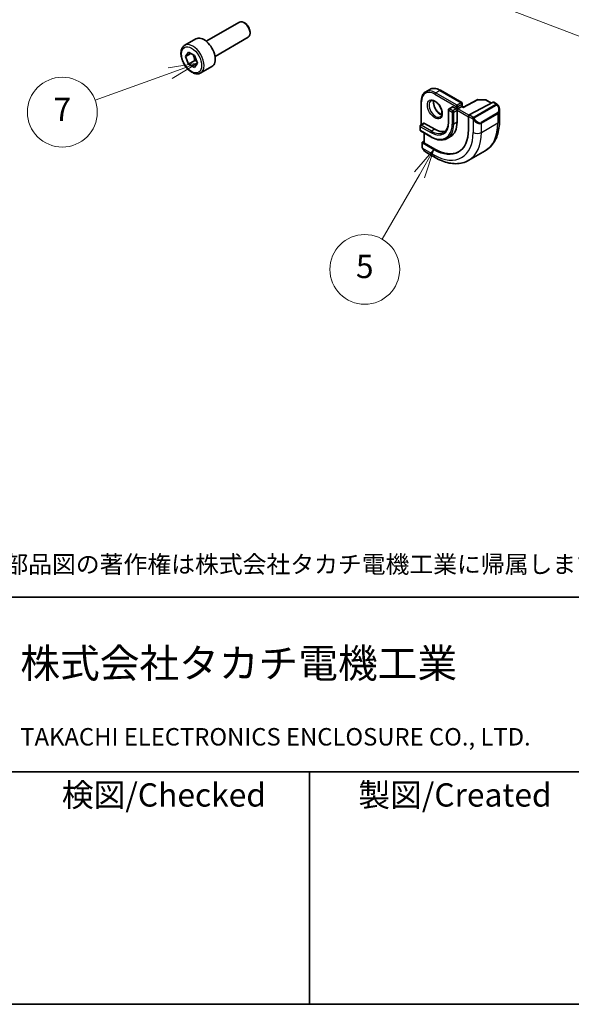
# Model space of a CAD drawing. Units: millimetres. Extents: x 0 to 3950, y 0 to 702.
# Drawn here: x 470 to 565, y 0 to 169 of the extents above; entities that cross this region are included whole.
import ezdxf
from ezdxf.enums import TextEntityAlignment as Align

# ---------------------------------------------------------------- set-up
doc = ezdxf.new("R2010")
doc.units = ezdxf.units.MM
doc.header["$LTSCALE"] = 2
for name, color, linetype, lineweight in [('Border (ISO)', 7, 'Continuous', 35), ('Symbol (TK)', 100, 'Continuous', 18), ('Title (ISO)', 7, 'Continuous', 35), ('Visible (ISO)', 7, 'Continuous', 35), ('Visible Narrow (ISO)', 7, 'Continuous', 25)]:
    doc.layers.add(name, color=color, linetype=linetype, lineweight=lineweight)
doc.styles.add('Note Text (TK)', font='MS PGothic.ttf')
doc.styles.add('Note Text (TK2)', font='MS PGothic.ttf')
doc.styles.add('takachi1', font='MS PGothic.ttf', dxfattribs={"height": 2.5})
doc.styles.add('文字スタイル67', font='arial.ttf')

# ---------------------------------------------------------------- blocks, each defined once
blk = doc.blocks.new('図面枠 tk図枠')
at = {"layer": 'Border (ISO)'}
blk.add_line((14.50000000000001, 8.000000000000007), (405.4999999999999, 8.000000000000007), dxfattribs=at)
blk = doc.blocks.new('表題欄 tk表題欄')
at = {"layer": 'Title (ISO)'}
for p, q in [((74.70882392282105, 244.052739026017), (255.7088239228211, 244.052739026017)), ((74.70882392282105, 229.052739026017), (230.7088239228211, 229.052739026017)), ((124.708823922821, 229.052739026017), (124.708823922821, 209.052739026017)), ((255.7088239228211, 209.052739026017), (74.70882392282105, 209.052739026017))]:
    blk.add_line(p, q, dxfattribs=at)
at = {"layer": 'Title (ISO)', "color": 7, "attachment_point": 4, "line_spacing_factor": 1.5, "style": 'Note Text (TK)'}
for s, insert, char_height in [('株式会社タカチ電機工業', (99.87313488673345, 238.052739026017), 2.5), ('\\fArial|b0|i0;\\H1.4986;TAKACHI ELECTRONICS ENCLOSURE CO., LTD.', (99.87313488673342, 232.052739026017), 1.49859994649887)]:
    blk.add_mtext(s, dxfattribs=dict(at, insert=insert, char_height=char_height))
at = {"layer": 'Title (ISO)', "color": 1, "char_height": 2.000000029802322, "attachment_point": 5, "line_spacing_factor": 1.5, "style": 'Note Text (TK)'}
for s, insert in [('\\fＭＳ Ｐゴシック|b0|i0;\\H2.0000;検図/Checked', (112.208823922821, 227.052739026017)), ('\\fＭＳ Ｐゴシック|b0|i0;\\H2.0000;製図/Created', (137.2088239228211, 227.052739026017))]:
    blk.add_mtext(s, dxfattribs=dict(at, insert=insert))
at = {"layer": 'Title (ISO)', "color": 7}
for tag, p, height, style in [('<品名>_001', (157.4957557410029, 235.6393867532898), 2.5, 'Note Text (TK)'), ('<Title>_001', (157.7088239228211, 230.5520568828656), 2.000000029802322, '文字スタイル67'), ('<尺度>_001', (240.3821193773665, 222.302739026017), 2.5, 'Note Text (TK)'), ('<ページ_No.>_001', (237.9488807410029, 213.302739026017), 2.5, 'Note Text (TK)'), ('<総ページ数>_001', (246.7997330137301, 213.302739026017), 2.5, 'Note Text (TK)'), ('作成日_001', (175.6250171046392, 211.2814322078352), 2.5, 'Note Text (TK)')]:
    blk.add_attdef(tag, p, '', height=height, dxfattribs=dict(at, style=style))
at = {"layer": 'Title (ISO)', "color": 7, "style": 'Note Text (TK)'}
blk.add_attdef('<承認>', text='', height=2.5, dxfattribs=at).set_placement((87.20882392282108, 217.052739026017), align=Align.MIDDLE_CENTER)
blk = doc.blocks.new('バルーン4')
at = {"layer": 'Symbol (TK)', "color": 100}
for p, q in [((287.3364458242701, 95.18503677204819), (285.0013897684931, 96.07807272674376)), ((287.5150530152092, 95.65204798320357), (285.0013897684931, 96.07807272674376)), ((285.0013897684931, 96.07807272674376), (287.1578386333309, 94.71802556089278)), ((287.3364458242701, 95.18503677204819), (309.7398704107974, 86.61690684875101))]:
    blk.add_line(p, q, dxfattribs=at)
at = {"layer": 'Symbol (TK)'}
blk.add_circle((312.5383352101881, 85.54664145721031), 3.000000044703483, dxfattribs=at)
at = {"layer": 'Symbol (TK)', "color": 7, "insert": (312.5383352101881, 85.52909759836182), "char_height": 2.000000029802322, "attachment_point": 5, "style": 'Note Text (TK2)'}
blk.add_mtext('4', dxfattribs=at)
blk = doc.blocks.new('バルーン5')
at = {"layer": 'Symbol (TK)', "color": 100}
for p, q in [((285.1969103050707, 81.48701600248427), (283.5138976031781, 79.57195249302352)), ((283.9469103050703, 79.32195249302343), (285.1969103050707, 81.48701600248427)), ((284.3799230069625, 79.07195249302335), (285.1969103050707, 81.48701600248427)), ((283.9469103050703, 79.32195249302343), (280.7497599218521, 73.78432558985358))]:
    blk.add_line(p, q, dxfattribs=at)
at = {"layer": 'Symbol (TK)'}
blk.add_circle((279.2497598994998, 71.18624933978622), 3.000000044703483, dxfattribs=at)
at = {"layer": 'Symbol (TK)', "color": 7, "insert": (279.2497598994998, 71.18040138664269), "char_height": 2.000000029802322, "attachment_point": 5, "style": 'Note Text (TK2)'}
blk.add_mtext('5', dxfattribs=at)
blk = doc.blocks.new('バルーン6')
at = {"layer": 'Symbol (TK)', "color": 100}
for p, q in [((264.8858121075272, 88.91020563976802), (262.3650310906715, 88.52854733046512)), ((262.5353800354165, 88.05846091604296), (264.8858121075272, 88.91020563976802)), ((262.7057289801615, 87.58837450162083), (264.8858121075272, 88.91020563976802)), ((262.5353800354165, 88.05846091604296), (256.0961271169383, 85.72501773207561))]:
    blk.add_line(p, q, dxfattribs=at)
at = {"layer": 'Symbol (TK)'}
blk.add_circle((253.2759528906476, 84.70304881592159), 3.000000044703483, dxfattribs=at)
at = {"layer": 'Symbol (TK)', "color": 7, "insert": (253.2759528906476, 84.68550495707308), "char_height": 2.000000029802322, "attachment_point": 5, "style": 'Note Text (TK2)'}
blk.add_mtext('7', dxfattribs=at)

msp = doc.modelspace()

# ---------------------------------------------------------------- linework, layer by layer
at = {"layer": 'Visible (ISO)'}
for p, q in [((502.2747668896158, 165.598813216871), (507.9765043168603, 168.8907128553392)), ((508.9433916443198, 168.6911996641616), (508.7265043168604, 168.8164196210541)), ((498.5881355232506, 164.9137112780712), (500.4973238324542, 166.0159816623236)), ((503.774766889616, 163.0007370055177), (509.4765043168604, 166.2926366439859)), ((509.7871644886402, 167.2297422277517), (509.7871644886402, 166.9793023139667)), ((498.730382762735, 162.9989225815136), (499.2406931258149, 163.7249154821789)), ((499.6142662392181, 163.5092329445934), (498.730382762735, 162.9989225815136)), ((499.2406931258149, 161.6836740298595), (498.730382762735, 162.9989225815136)), ((499.2406931258149, 163.7249154821789), (500.2613138519746, 163.1356598311901)), ((500.2613138519746, 163.1356598311901), (500.7716242150544, 161.820411279536)), ((500.3013532975947, 162.2960464655553), (499.2406931258149, 161.6836740298595)), ((500.2613138519746, 161.0944183788708), (499.2406931258149, 161.6836740298595)), ((500.7716242150544, 161.820411279536), (500.2613138519746, 161.0944183788708)), ((501.3381355232507, 160.1505715572568), (503.2473238324544, 161.2528419415092)), ((539.9766633205996, 156.9199765604551), (540.6837701017861, 157.3282248509189)), ((542.4837701009646, 157.1697326182518), (546.1607253631346, 155.0468415092854)), ((539.2139216208026, 155.2818847161237), (539.2139216219966, 151.2332222069498)), ((544.5465118009812, 154.3119945861012), (543.9808263760319, 153.9853959537301)), ((544.646511800933, 154.3020888215576), (545.2121972258822, 153.975490189409)), ((546.2021467195434, 154.3837384799284), (545.4950399383569, 153.9754901894646)), ((546.2021467195435, 154.3837384799284), (546.2607253633201, 154.4175588756492)), ((546.2607253631857, 154.873636428558), (546.2607253633201, 154.4175588756492)), ((546.4835392988276, 154.2889171900924), (546.2607253633201, 154.4175588756492)), ((548.8096861597388, 155.541286364799), (546.4835098998735, 154.2889013620532)), ((547.4621997986596, 152.9213995735016), (551.5602769656108, 155.1277544712521)), ((548.9065114974157, 155.5651765720712), (550.1833861039479, 155.5523086304251)), ((550.2813706689908, 155.5255238664139), (551.2550014735508, 154.9633978596926)), ((551.6637690425564, 155.1356440842602), (552.1326800812138, 154.8649181700498)), ((543.880826376032, 153.8121908729143), (543.8808263766339, 151.7709494202474)), ((545.3536185821335, 153.8938405313474), (545.2121972258822, 153.975490189409)), ((545.3536185821335, 153.8938405313474), (545.4950399383569, 153.9754901894646)), ((545.3536185821677, 153.7305412151585), (545.3536185821335, 153.8938405313474)), ((545.3536185821677, 153.7305412151585), (545.3536185827696, 151.6892997624917)), ((547.3158399005622, 150.393111441096), (547.3158398998881, 152.6793018680828)), ((552.6468689348161, 153.7176363654826), (552.64686893533, 151.9750735672511)), ((539.001789587506, 150.9952776658361), (539.0017895876987, 150.3420804009827)), ((539.6674750124553, 151.4950813790231), (539.101789587506, 151.168482746652)), ((539.7674750124072, 151.4851756144795), (541.5352419653735, 150.4645548890149)), ((539.1017895877497, 150.1688753202553), (540.8695565407161, 149.1482545947907)), ((539.70889636916, 149.8183620568199), (539.7088963696519, 148.1505792741351)), ((544.2352419643623, 149.2173033490592), (543.669556539413, 148.8907047166881)), ((539.3553429792659, 147.4879191478978), (539.3553429790569, 148.1971066408777)), ((539.4139216228207, 148.2747239958392), (539.7088963695685, 148.4331334693188)), ((539.413921622819, 148.1171272174889), (541.3938206101413, 146.9740320049685)), ((541.5352419663805, 147.0499791252817), (539.7674750134139, 148.0705998507463)), ((541.6009273918542, 145.5976962378005), (540.0796068595257, 146.4760310560658)), ((547.3509273893116, 145.1271724221297), (550.1793545140578, 146.7601655839851))]:
    msp.add_line(p, q, dxfattribs=at)
for centre, start, end in [((546.0607253631857, 154.873636428499), 0, 60.00000001690235), ((548.9044960625096, 155.3651867272736), 89.42261065745971, 118.2974819965754), ((550.1813706690418, 155.3523187856275), 60.00000001690235, 89.42261065745971), ((544.080826376032, 153.8121908729732), 119.9999999999962, 180), ((539.2017895875061, 150.9952776658951), 119.9999999999962, 180), ((539.2017895876987, 150.3420804010417), 180, 240.0000000169024)]:
    msp.add_arc(centre, 0.2000000000000001, start, end, dxfattribs=at)
for centre, major_axis, ratio, start_param, end_param in [((508.7265043168604, 167.5916747496625), (-0.749999999999999, 1.299038105676656), 0.577350269189626, 3.141592653589825, 6.283185307179619), ((508.9433916443198, 167.716894706555), (-0.5966375000000613, 1.033406463700839), 0.577350269189626, 3.926990816986982, 5.497787143781966), ((501.8723238324544, 163.6344118019164), (-1.375000000000001, 2.381569860407207), 0.5773502691896257, 3.141592653589805, 6.283185307179599), ((544.6465118009812, 154.1387895053443), (-0.1000000000000093, 0.1732050807568825), 0.5773502691896258, 5.497787144122128, 6.283185307178506), ((546.4801370920652, 154.0599413474446), (0.0034020859522699, 0.2289677118685971), 0.0151109315097724, 0.0084272821130558, 0.7769708811049454), ((551.560276965659, 154.9644551550387), (0.105410717330107, 0.1700407583316711), 0.5971344136878816, 0.018715225121379, 0.8041133883485171), ((547.4621997987078, 152.7581002572882), (-0.105410717330107, -0.1700407583316711), 0.5971344136878814, 3.94570604193831, 5.5165023687331), ((551.6468689346757, 154.1936232024412), (0.7541778212992818, -1.030771553910311), 0.637066714876498, 0.7163952659709052, 0.7187517588291458), ((539.7674750124553, 151.3218762982662), (-0.0999999999999974, 0.173205080756895), 0.5773502691896258, 5.49778714412287, 6.283185307179626), ((541.5352419643623, 153.8938405294952), (2.699999999999999, -4.676537180435968), 0.5773502691896258, 0, 0.7853981637379475), ((541.3938206081249, 153.8121908714025), (4.187500000000001, -7.252962756694676), 0.5773502691896258, 5.497787144122638, 7.068583470917538), ((541.5352419643623, 153.8938405294952), (2.100000000000003, -3.637306695894648), 0.577350269189626, 5.497787144122641, 6.14472511924699), ((539.555342979058, 148.193074337802), (-0.1999735087255298, 0.0058454854379868), 0.5568605690537458, 5.514063464153628, 7.084859790948476), ((539.908896369653, 148.1465469710594), (-0.1999735087255298, 0.0058454854379868), 0.5568605690537458, 0.0162763205418255, 0.80167448376889), ((540.1796070480392, 147.5729964585306), (0.5155854413349295, -1.168522928863754), 0.6370667148831296, 5.564226070412539, 5.566790041119975), ((541.5352419643623, 153.8938405294952), (4.190992076949175, -7.259011211394589), 0.5773502691896258, 5.497787144122642, 6.241618851168245)]:
    msp.add_ellipse(centre, major_axis=major_axis, ratio=ratio, start_param=start_param, end_param=end_param, dxfattribs=at)
for points, knots in [([(501.3381355232507, 160.1505715572568), (501.189733666419, 160.0648917052667), (501.0217543037675, 160.0145760940847), (500.6591038135727, 159.9844108840892), (500.4636684645296, 160.0101432627297), (500.0506164307526, 160.1369543812284), (499.8327384813418, 160.2475062894232), (499.4062417121673, 160.5422195619945), (499.198117607422, 160.7288973178331), (498.816821694774, 161.154610714729), (498.6435190883021, 161.3932234855205), (498.346664161195, 161.8989683490181), (498.2229444209869, 162.1658588198481), (498.0363517556743, 162.7049047419329), (497.9736892967533, 162.976962563659), (497.9188320634868, 163.5032945695766), (497.9270122811361, 163.7575154405787), (498.0227730756574, 164.217748741612), (498.1087784382166, 164.4257394357442), (498.3325865920724, 164.7267836437907), (498.4516185224606, 164.8348931509161), (498.5881355232506, 164.9137112780712)], [2.356194490192344, 2.356194490192344, 2.356194490192344, 2.356194490192344, 2.621988860637269, 2.621988860637269, 2.911613368158913, 2.911613368158913, 3.23970828056963, 3.23970828056963, 3.578419150517869, 3.578419150517869, 3.91455233856122, 3.91455233856122, 4.249111742733396, 4.249111742733396, 4.585027187072459, 4.585027187072459, 4.923679439845495, 4.923679439845495, 5.253279082665803, 5.253279082665803, 5.497787143782137, 5.497787143782137, 5.497787143782137, 5.497787143782137]), ([(542.4837701009646, 157.1697326182518), (542.3574392410305, 157.242669774192), (542.2301849344425, 157.3046778722912), (541.9761923597779, 157.404868715536), (541.8494429288334, 157.4430560512534), (541.5989085810683, 157.4937054080303), (541.475099372617, 157.5061577826813), (541.2335150096247, 157.5035005861606), (541.1157278317709, 157.4883473851268), (540.8905706469186, 157.4294487920191), (540.7832538691066, 157.3856618307615), (540.6837701017861, 157.3282248509189)], [3.141592653589793, 3.141592653589793, 3.141592653589793, 3.141592653589793, 3.298672286201182, 3.298672286201182, 3.455751918812571, 3.455751918812571, 3.61283155142396, 3.61283155142396, 3.769911184035349, 3.769911184035349, 3.926990816646738, 3.926990816646738, 3.926990816646738, 3.926990816646738]), ([(539.2139216208026, 155.2818847161237), (539.2139216207596, 155.4277590282456), (539.2238481857893, 155.5689685397068), (539.2640766575387, 155.8390279836812), (539.2943801701404, 155.9678898788075), (539.3757837143311, 156.2101836671716), (539.4269042457706, 156.3236317743746), (539.5499976269912, 156.531521371869), (539.622014272998, 156.6259514597238), (539.7856005434109, 156.7914940052807), (539.8771795531928, 156.8625395805628), (539.9766633205996, 156.9199765604551)], [1.570796326794896, 1.570796326794896, 1.570796326794896, 1.570796326794896, 1.727875959542486, 1.727875959542486, 1.884955592290077, 1.884955592290077, 2.042035225037667, 2.042035225037667, 2.199114857785257, 2.199114857785257, 2.356194490532847, 2.356194490532847, 2.356194490532847, 2.356194490532847]), ([(540.8766633205996, 155.3611308336431), (540.963319730249, 155.4111619350812), (541.0714498856436, 155.4315678679821), (541.3057193344648, 155.3957057924565), (541.4169617565346, 155.3579782300344), (541.6439917672067, 155.2371176026734), (541.7591237922192, 155.1563429634189), (541.9846843483798, 154.9568390920234), (542.0950281012887, 154.8378169646185), (542.2982993006455, 154.5726610221538), (542.3910151825786, 154.4263087078644), (542.5478892881717, 154.1222873042824), (542.611957420878, 153.9646368951154), (542.7046893317535, 153.6563699447559), (542.7335394235554, 153.5057605348186), (542.7551533016544, 153.2292551340745), (542.7482896134105, 153.1032064224367), (542.7047713350884, 152.8873713449165), (542.6681554949585, 152.7982556103258), (542.5809278802842, 152.6673735047043), (542.5322969266546, 152.6219696189647), (542.4766633205996, 152.5898495415329)], [2.356194490532849, 2.356194490532849, 2.356194490532849, 2.356194490532849, 2.7894765387801, 2.7894765387801, 3.102645564226849, 3.102645564226849, 3.401556117905835, 3.401556117905835, 3.703551602374323, 3.703551602374323, 4.00868411339252, 4.00868411339252, 4.314454811732971, 4.314454811732971, 4.618142354752981, 4.618142354752981, 4.91798523319773, 4.91798523319773, 5.219619113847596, 5.219619113847596, 5.497787144122642, 5.497787144122642, 5.497787144122642, 5.497787144122642]), ([(541.3372532982127, 155.3798621718877), (541.3232096448274, 155.3157303728147), (541.3144533970678, 155.2447512387373), (541.3075044869079, 155.0428465808138), (541.3198913639774, 154.9027520027367), (541.3798865066788, 154.6076588953121), (541.4277908161696, 154.4525873384417), (541.55578699863, 154.1439713447086), (541.6361738797408, 153.9905008784755), (541.8210270857403, 153.7026332160448), (541.9255222786428, 153.5683233809646), (542.1461233333636, 153.3338817152254), (542.2621298625174, 153.2335920978547), (542.4907836247959, 153.0766212299746), (542.6033768553104, 153.0195410025386), (542.7126857239402, 152.9827535790328), (542.7179443860747, 152.9810322243996), (542.7231801241696, 152.9793664937531)], [4.491572172061047, 4.491572172061047, 4.491572172061047, 4.491572172061047, 4.673441890340738, 4.673441890340738, 4.972352444019724, 4.972352444019724, 5.274347928488213, 5.274347928488213, 5.57948043950641, 5.57948043950641, 5.885251137846861, 5.885251137846861, 6.18893868086687, 6.18893868086687, 6.488781559311619, 6.488781559311619, 6.504002114818953, 6.504002114818953, 6.504002114818953, 6.504002114818953]), ([(552.1326800812309, 154.8649181700399), (552.1736685968756, 154.8412534395131), (552.2088976378596, 154.8158850858053), (552.2687628993424, 154.7648845121003), (552.2919023404967, 154.7415200646651), (552.313706672275, 154.7158975829412)], [0, 0, 0, 0, 0.0156442238890481, 0.0156442238890481, 0.0258224416548083, 0.0258224416548083, 0.0258224416548083, 0.0258224416548083]), ([(552.3137063092577, 154.7158972713972), (552.3204523482713, 154.708036656197), (552.3273008684259, 154.6998177545071), (552.3430785297921, 154.6797574171338), (552.3518681263762, 154.6676546953123), (552.3857190326532, 154.6183077085581), (552.4086027280879, 154.5793924323916), (552.4414250511417, 154.5179848973273), (552.4523903911306, 154.4958638959526), (552.4630276353382, 154.4736410514125)], [0, 0, 0, 0, 0.0031678325617381, 0.0031678325617381, 0.0076579439800421, 0.0076579439800421, 0.0211471089691594, 0.0211471089691594, 0.0285478754862376, 0.0285478754862376, 0.0285478754862376, 0.0285478754862376]), ([(552.4631167503413, 154.4735058420908), (552.5451711564069, 154.3019838024256), (552.60503129831, 154.1171849366123), (552.6416592835621, 153.8669945775313), (552.647062882893, 153.800145068562), (552.6470135706815, 153.7341931095953)], [0, 0, 0, 0, 0.0571128502684349, 0.0571128502684349, 0.0777628112278416, 0.0777628112278416, 0.0777628112278416, 0.0777628112278416]), ([(543.8808263766339, 151.7709494202474), (543.8808263766865, 151.5919111085321), (543.868607876437, 151.4209967485484), (543.8208004796483, 151.1000589044508), (543.7852140812232, 150.9500533726274), (543.6927136234061, 150.6747301471742), (543.6358218263579, 150.549433913488), (543.5034251657881, 150.3258322201837), (543.4279666878488, 150.2275197312346), (543.260767889446, 150.0583214566373), (543.1690403068199, 149.9873721811218), (543.069556539413, 149.9299352012295)], [4.712388980384691, 4.712388980384691, 4.712388980384691, 4.712388980384691, 4.86946861313228, 4.86946861313228, 5.026548245879869, 5.026548245879869, 5.183627878627458, 5.183627878627458, 5.340707511375047, 5.340707511375047, 5.497787144122637, 5.497787144122637, 5.497787144122637, 5.497787144122637]), ([(552.64686893533, 151.9750735672511), (552.646868935463, 151.5235878033446), (552.6161759687775, 151.0844882939848), (552.4903274449646, 150.2396492810165), (552.3951630953336, 149.8338448415918), (552.1368790603076, 149.0650746615892), (551.9736553682646, 148.7020233644925), (551.5766996821139, 148.0316139809928), (551.3427464922974, 147.7243091666172), (550.8077234227723, 147.1828879297537), (550.5066037489484, 146.9491030178414), (550.1793545140578, 146.7601655839851)], [4.712388980384689, 4.712388980384689, 4.712388980384689, 4.712388980384689, 4.869468613132279, 4.869468613132279, 5.026548245879869, 5.026548245879869, 5.183627878627459, 5.183627878627459, 5.340707511375049, 5.340707511375049, 5.497787144122638, 5.497787144122638, 5.497787144122638, 5.497787144122638]), ([(540.8695565407161, 149.1482545947907), (541.0699354495874, 149.0325657778927), (541.2712370546437, 148.9345356412947), (541.6715024184601, 148.7766454967682), (541.8704758576336, 148.7167814830426), (542.2618579643105, 148.6376575939071), (542.4542894959721, 148.6184076534912), (542.8278284483682, 148.6225162240641), (543.0089465550735, 148.6459183502054), (543.353915999901, 148.7361584861301), (543.5177128945554, 148.8030377474548), (543.669556539413, 148.8907047166881)], [2e-16, 2e-16, 2e-16, 2e-16, 0.1570796326113897, 0.1570796326113897, 0.3141592652227793, 0.3141592652227793, 0.4712388978341688, 0.4712388978341688, 0.6283185304455583, 0.6283185304455583, 0.7853981630569478, 0.7853981630569478, 0.7853981630569478, 0.7853981630569478]), ([(539.3939622982934, 147.2564191329399), (539.3851556287555, 147.2811212087454), (539.3778379929252, 147.3058309124793), (539.3664540018445, 147.3571866631105), (539.3627089460778, 147.3840397165575), (539.3572627446609, 147.4355833957698), (539.3553429792731, 147.4609677552388), (539.355342979266, 147.4879191479175)], [0, 0, 0, 0, 0.0079327757493912, 0.0079327757493912, 0.0169612195961671, 0.0169612195961671, 0.0258697009427349, 0.0258697009427349, 0.0258697009427349, 0.0258697009427349]), ([(539.529127837809, 147.0060413399372), (539.5024787678127, 147.0449246475418), (539.4771238546629, 147.0849272914708), (539.4425111316913, 147.1470220262497), (539.431407006017, 147.1682001271994), (539.4161074544744, 147.2006294257781), (539.4112330565, 147.2115874742375), (539.4021348386364, 147.2338210426377), (539.3978798962603, 147.2452786885935), (539.3939618357784, 147.2564189680462)], [0, 0, 0, 0, 0.0141600537495605, 0.0141600537495605, 0.0213324163159404, 0.0213324163159404, 0.0249335427143874, 0.0249335427143874, 0.0285433923283317, 0.0285433923283317, 0.0285433923283317, 0.0285433923283317]), ([(540.0772064222325, 146.4772049987589), (539.9709692134438, 146.5384657918344), (539.8713134878232, 146.61750707128), (539.6880924179559, 146.7960344860142), (539.6033375516575, 146.8977479306295), (539.5290911514425, 147.0060429186201)], [0, 0, 0, 0, 0.038396251448754, 0.038396251448754, 0.0778362330893606, 0.0778362330893606, 0.0778362330893606, 0.0778362330893606]), ([(547.3509273893116, 145.1271724221297), (547.0236781547044, 144.9382349884372), (546.6706546453834, 144.7943501573674), (545.93425856604, 144.6017172059836), (545.5511481955393, 144.552760207414), (544.7720787961399, 144.54419119048), (544.3760553043167, 144.5843609749994), (543.5811387819557, 144.7450655287188), (543.182119653976, 144.8655530037788), (542.3875433453965, 145.178984490837), (541.991925532479, 145.3719533562119), (541.6009273918542, 145.5976962378005)], [5.497787144122638, 5.497787144122638, 5.497787144122638, 5.497787144122638, 5.654866776734027, 5.654866776734027, 5.811946409345416, 5.811946409345416, 5.969026041956806, 5.969026041956806, 6.126105674568195, 6.126105674568195, 6.283185307179586, 6.283185307179586, 6.283185307179586, 6.283185307179586])]:
    msp.add_open_spline(points, degree=3, knots=knots, dxfattribs=at)
for points, weights in [([(499.989524249144, 163.2925776315472), (500.2182267037337, 162.8685186477116), (500.3013532975947, 162.2960464655553)], [1.058864670720665, 1.115163838416885, 1]), ([(500.3013532975947, 162.2960464655553), (500.4863776594103, 162.2370816656417), (500.6344739649561, 162.1738955135462)], [1, 1.03917061522834, 1.058505008638172])]:
    msp.add_rational_spline(points, weights, degree=2, dxfattribs=at)
at = {"layer": 'Visible Narrow (ISO)'}
for p, q in [((541.5352419635918, 156.5066295889088), (545.2121972257619, 154.3837384799424)), ((541.676663319781, 156.7515785632149), (542.3837701009675, 157.1598268536788)), ((545.353618581951, 154.6286874542485), (541.676663319781, 156.7515785632149)), ((542.3837701009675, 157.1598268536788), (546.0607253631376, 155.0369357447124)), ((539.2725002657251, 151.2670426026753), (539.2725002645653, 155.2002350580899)), ((544.0808263759837, 153.9754901891866), (544.646511800933, 154.3020888215576)), ((545.2121972257619, 154.3837384799424), (545.2121972258822, 153.975490189409)), ((546.0607253631376, 155.0369357447124), (545.353618581951, 154.6286874542485)), ((545.4950399382365, 154.383738479998), (546.2021467194229, 154.7919867704618)), ((545.4950399383569, 153.9754901894646), (545.4950399382365, 154.383738479998)), ((546.2021467194229, 154.7919867704618), (546.2021467195434, 154.3837384799284)), ((546.2021467195434, 154.3837384799284), (546.4801370920171, 154.223240663658)), ((546.4801370920171, 154.2232406636579), (548.9044960624616, 155.5284860434869)), ((552.030779341562, 154.7138548784235), (548.3173741153817, 152.5699193714781)), ((548.4173741153957, 152.4643550822427), (552.130779341576, 154.6082905891881)), ((548.9044960624616, 155.5284860434869), (550.1813706689937, 155.5156181018409)), ((550.1813706689937, 155.5156181018409), (551.1943772184869, 154.9307584981984)), ((551.5602769656108, 155.1277544712521), (552.0326800812167, 154.8550124054767)), ((543.9394050197945, 153.7305412148804), (544.5050904447438, 153.4039425827318)), ((543.9394050203966, 151.6892997622136), (543.9394050197945, 153.7305412148804)), ((544.646511800933, 153.6488915570379), (544.0808263759837, 153.9754901891866)), ((544.5050904447438, 153.4039425827318), (544.5050904453458, 151.3627011300649)), ((545.2121972258822, 153.975490189409), (544.646511800933, 153.6488915570379)), ((544.7879331572185, 153.4039425827874), (545.3536185821677, 153.7305412151585)), ((544.7879331578202, 151.3627011301205), (544.7879331572185, 153.4039425827874)), ((545.3536185821677, 153.7305412151585), (547.3158398999122, 152.5976522099206)), ((547.401981799773, 152.8745167931968), (545.4950399383569, 153.9754901894646)), ((547.3158398998881, 152.6793018680828), (547.9314607503829, 152.323873004573)), ((548.0728821065721, 152.5688219788791), (547.4621997986596, 152.9213995735016)), ((552.3125543597835, 153.2715623324172), (549.4841272350372, 151.6385691705617)), ((549.5255485913087, 151.4991844855466), (552.3539757160548, 153.1321776474021)), ((552.3539757160548, 153.1321776474021), (552.3539757165165, 151.5668252767704)), ((539.0603682314613, 150.260430742949), (539.0603682312689, 150.9136280078023)), ((539.0603682312689, 150.9136280078023), (540.8281351842352, 149.8930072823377)), ((539.2017895874579, 151.1585769821084), (539.7674750124072, 151.4851756144795)), ((540.9695565404242, 150.1379562566438), (539.2017895874579, 151.1585769821084)), ((545.3536185827696, 151.6892997624917), (544.7879331578202, 151.3627011301205)), ((548.1113350287455, 152.1432170105175), (548.1113350293972, 149.9338321146369)), ((549.5255485917702, 149.9338321149149), (552.3539757165165, 151.5668252767704)), ((549.5255485917702, 149.9338321149149), (549.5255485913087, 151.4991844855466)), ((540.8281351844277, 149.2398100174843), (539.0603682314613, 150.260430742949)), ((539.7674750134139, 148.0705998507463), (539.7674750129087, 149.784541661106)), ((541.5352419653735, 150.4645548890149), (540.9695565404242, 150.1379562566438)), ((539.4139216230287, 147.406269489864), (539.413921622819, 148.1171272174889)), ((541.3938206104123, 146.0554733512685), (539.4804203652661, 147.1601754971188)), ((541.3938206101413, 146.9740320049685), (541.5352419663805, 147.0499791252817))]:
    msp.add_line(p, q, dxfattribs=at)
for centre, major_axis, ratio in [((499.7510034888947, 162.4096669305248), (1.224999999999875, -2.12176223927195), 0.5773502691896255), ((541.5352419643623, 153.8938405294952), (0.9000000000000004, -1.558845726811989), 0.5773502691896258)]:
    msp.add_ellipse(centre, major_axis=major_axis, ratio=ratio, dxfattribs=at)
for centre, major_axis, ratio, start_param, end_param in [((499.9631355232507, 162.532141417664), (1.375000000000001, -2.381569860407209), 0.5773502691896258, 1.42e-14, 3.141592653589806), ((542.3837701017861, 154.3837384780518), (-1.699999999999999, 2.944486372867093), 0.5773502691896258, 5.497787144122639, 6.283185307179595), ((541.5352419643623, 153.8938405294952), (-1.600000000000001, 2.771281292110206), 0.5773502691896258, 5.497787144122629, 7.068583470917541), ((541.6766633205996, 153.975490187588), (-1.7, 2.944486372867091), 0.5773502691896258, 5.497787144122637, 6.283185307179592), ((541.6766633198291, 156.5882792470015), (-0.0999999999489146, -0.1732050807863821), 0.5773502693862138, 3.926990816816965, 5.497787143611874), ((542.3837701010156, 156.9965275374654), (0.0999999999489241, 0.1732050807863753), 0.5773502693862146, 0, 0.7853981632273426), ((539.4139216208027, 155.2818847161827), (-0.1999999999999982, -5.89765e-11), 0.5773502689930385, 0, 0.7853981632273542), ((541.6766633205996, 153.975490187588), (0.7999999999999962, -1.385640646055104), 0.5773502691896257, 3.141592653589789, 6.283185307179582), ((542.3837701017861, 154.3837384780518), (0.8000000000000829, -1.385640646055054), 0.5773502691896258, 3.630252424633292, 5.794525536135282), ((545.3536185819991, 154.4653881380351), (-0.0999999999489146, -0.1732050807863821), 0.5773502693862138, 3.926990816816964, 5.497787143611873), ((545.3536185819991, 154.4653881380351), (0.2000000000000011, 5.89878e-11), 0.5773502689930337, 3.926990816816985, 5.497787143611752), ((545.3536185819991, 154.4653881380351), (-0.1000000000000111, 0.1732050807568829), 0.5773502691896258, 3.926990817327421, 5.497787144122109), ((546.0607253631857, 154.873636428499), (0.099999999948926, 0.1732050807863792), 0.5773502693862138, 1.917e-13, 0.7853981632273355), ((546.0607253631857, 154.873636428499), (0.0999999999999904, -0.1732050807568948), 0.5773502691896258, 0.785398163738158, 2.356194490533164), ((546.0607253631857, 154.873636428499), (0.1999999999999957, 5.89765e-11), 0.5773502689930378, 5.497787143611924, 6.283185307179573), ((548.9044960625096, 155.3651867272736), (-0.0948099027708862, 0.1760996375253967), 0.556849329182484, 5.514641708206012, 6.283185307179723), ((548.9044960625096, 155.3651867272736), (0.0020154349060589, 0.1999898447975263), 0.0142498303264122, 0, 0.6155515129199554), ((550.1813706690418, 155.3523187856276), (0.0020154349060597, 0.199989844797529), 0.0142498303264108, 0, 0.6155515128128215), ((550.1813706690418, 155.3523187856276), (0.0999999999489262, 0.1732050807863783), 0.5773502693862138, 0, 0.7853981632273443), ((552.0307793416102, 154.5505555622102), (-0.0999999999999975, 0.1732050807568833), 0.5773502691896258, 5.105088062423712, 5.497787144122785), ((552.0326800812649, 154.6917130892634), (0.0999999999489247, 0.1732050807863757), 0.5773502693862138, 0, 0.7853981632273443), ((552.0307793416102, 154.5505555622102), (-0.1000000000340242, 0.1732050807371945), 0.5773502691896258, 4.712388980838458, 5.105088062404547), ((551.7468689346417, 154.2513582294192), (0.565685425141857, -0.9797958970020682), 0.5773502691896237, 0, 1.43753377143711), ((552.2827005693597, 154.3871421219401), (0.1804053229271121, 0.0863360843423145), 0.0544843271407465, 0.2190708410562987, 0.9574235196488181), ((552.2827005693597, 154.3871421219401), (0.1804053229271568, 0.0863360843423008), 0.0544843271407348, 0.0018566712847208, 0.2190708384999406), ((544.080826376032, 153.8121908729732), (-0.1999999999999992, -5.8974e-11), 0.5773502689930379, 5.14e-14, 0.7853981632273923), ((544.080826376032, 153.8121908729732), (0.0999999999489353, 0.1732050807863701), 0.5773502693862138, 0.7853981632275158, 2.356194490022424), ((544.080826376032, 153.8121908729732), (-0.1000000000000001, 0.1732050807568879), 0.577350269189626, 5.497787144122785, 6.283185307179471), ((544.6465118009812, 153.4855922408246), (-0.0999999999489143, -0.1732050807863817), 0.5773502693862138, 3.926990816816964, 5.497787143611873), ((544.6465118009812, 153.4855922408246), (0.2000000000000011, 5.89884e-11), 0.5773502689930378, 3.926990816816977, 5.497787143611752), ((544.6465118009812, 153.4855922408246), (-0.100000000000011, 0.1732050807568829), 0.5773502691896258, 3.926990817327422, 5.49778714412211), ((548.0728821066202, 152.4055226626657), (0.0999999999489349, 0.1732050807863694), 0.5773502693862138, 1.570796326625041, 2.356194490022424), ((548.0728821066202, 152.4055226626657), (0.0999999999659496, 0.1732050807765463), 0.5773502693862139, 0.7853981633975434, 1.570796326567623), ((548.3173741154299, 152.4066200552648), (0.0999999999999934, -0.1732050807569001), 0.5773502691896258, 1.963495408834528, 2.356194490533164), ((548.3173741154299, 152.4066200552648), (0.0999999999999885, -0.1732050807568918), 0.5773502691896255, 1.570796327135375, 1.963495408833995), ((552.2125543598175, 153.2138273054392), (0.1000000000340519, -0.1732050807372178), 0.5773502691896258, 0.7853981633975132, 1.570796327249114), ((551.6468689346757, 154.1936232024412), (0.7541778212992818, -1.030771553910311), 0.637066714876498, 6.214182295136209, 6.999580573150491), ((539.2017895875061, 150.9952776658951), (-0.200000000000002, -5.89707e-11), 0.5773502689930293, 6.77e-14, 0.7853981632274127), ((539.2017895875061, 150.9952776658951), (0.0999999999489353, 0.1732050807863701), 0.5773502693862138, 0.7853981632275158, 2.356194490022424), ((539.2017895875061, 150.9952776658951), (-0.1000000000000026, 0.1732050807568922), 0.577350269189626, 5.497787144122785, 6.283185307179472), ((540.8281351831757, 153.4855922390314), (2.2, -3.810511776651532), 0.5773502691896258, 5.497787144122648, 7.068583470917531), ((540.8281351831757, 153.4855922390314), (2.6, -4.503332099679083), 0.5773502691896255, 5.49778714412263, 7.068583470917531), ((540.9695565394129, 153.5672418971241), (2.699999999999994, -4.676537180435972), 0.577350269189626, 0, 0.7853981637379431), ((544.0808263766339, 151.7709494203064), (-0.1999999999999992, -5.8974e-11), 0.5773502689930378, 5.14e-14, 0.7853981632273923), ((544.646511801583, 151.4443507881577), (-0.2000000000000002, -5.89642e-11), 0.5773502689930387, 0.78539816322753, 2.356194490022305), ((548.3329336922397, 152.1067431521986), (-0.1649719037230836, -0.1130675505261253), 0.0544843265872297, 0.7074637767943353, 1.445816453240496), ((548.8184418099296, 152.5606300405858), (0.7541778212992818, -1.030771553910311), 0.6370667148764979, 4.776648523934131, 6.214182295136209), ((548.3329336922397, 152.1067431521986), (-0.1649719037230901, -0.113067550526129), 0.0544843265871924, 1.445816455400556, 2.184169134004189), ((548.9184418098955, 152.6183650675637), (0.565685425141857, -0.979795897002068), 0.5773502691896235, 4.845651536212542, 6.283185307860598), ((549.3841272350714, 151.5808341435838), (0.1000000000340511, -0.1732050807372282), 0.5773502691896258, 0.7853981633975984, 1.570796327248977), ((544.9293545140576, 155.8534323237218), (5.250000000000007, -9.09326673973662), 0.5773502691896257, 0, 0.7853981637379466), ((551.6468689353298, 151.9750735669562), (0.9999999999999886, 2.948823e-10), 0.5773502689930378, 5.497787143611843, 6.283185307179512), ((539.2017895876987, 150.3420804010417), (-0.2000000000000021, -5.89764e-11), 0.5773502689930379, 0, 0.7853981632273568), ((539.2017895876987, 150.3420804010417), (-0.0999999999489204, -0.1732050807863778), 0.5773502693862138, 5.497787143611977, 6.28318530717967), ((540.9695565404724, 149.9746569404305), (-0.0999999999489143, -0.1732050807863817), 0.5773502693862138, 3.926990816816964, 5.497787143611873), ((540.969556540665, 149.3214596755771), (-0.0999999999489204, -0.1732050807863778), 0.5773502693862138, 5.497787143611977, 6.28318530717967), ((540.9695565394129, 153.5672418971241), (2.099999999999992, -3.637306695894645), 0.5773502691896258, 5.497787144122646, 6.283185307179596), ((541.3938206081249, 153.8121908714025), (4.749999999999999, -8.227241335952165), 0.577350269189626, 5.497787144122637, 7.068583470917536), ((542.1009273893116, 154.2204391618663), (5.250000000000001, -9.093266739736611), 0.5773502691896258, 0, 0.7853981637379422), ((548.8184418105837, 150.3420804051008), (0.9999999999999989, 2.94942e-10), 0.5773502689930379, 3.926990816816696, 5.497787143611578), ((539.555342979266, 147.4879191479568), (-0.1999999999999995, -3.93173e-11), 0.5773502689930378, 6.81198e-10, 0.7853981638517836), ((539.6940989303494, 147.1191095701433), (-0.1649719037230828, -0.1130675505261347), 0.0544843265872273, 9.35346165516e-05, 0.5192818375781619), ((540.1796070480392, 147.5729964585306), (0.5155854413349295, -1.168522928863754), 0.6370667148831296, 4.914654547591751, 5.564226070412539), ((542.1009273915989, 146.4637216417323), (-0.4999999997446271, -0.8660254039318848), 0.5773502693862138, 5.497787143611908, 6.283185307179611)]:
    msp.add_ellipse(centre, major_axis=major_axis, ratio=ratio, start_param=start_param, end_param=end_param, dxfattribs=at)
for points, knots in [([(552.0895087125429, 154.7846924257217), (552.0892696801023, 154.775166485177), (552.0863659359355, 154.7654443351931), (552.08109133239, 154.7564753563731), (552.0759226224682, 154.7476864399335), (552.0684646398745, 154.7396228821835), (552.0594706914595, 154.7324701976133), (552.05840920946, 154.7316260248909), (552.0573263906393, 154.7307946463197), (552.0562252299139, 154.7299752293498), (552.0481722731562, 154.7239827077554), (552.0392289447904, 154.718733259122), (552.030779341562, 154.7138548784235)], [0.5, 0.5, 0.5, 0.5, 0.6699894043281464, 0.6699894043281464, 0.6699894043281464, 0.8365660793600916, 0.8365660793600916, 0.8365660793600916, 0.8562257587264689, 0.8562257587264689, 0.8562257587264689, 1, 1, 1, 1]), ([(552.0326800812167, 154.8550124054767), (552.0383440241847, 154.8517423264818), (552.044149965975, 154.8483721830238), (552.0498458484478, 154.8445811393509), (552.0554244334061, 154.8408681661091), (552.0608956475359, 154.8367459553421), (552.0658630824967, 154.8322265986255), (552.0708225595633, 154.8277144819762), (552.075275734561, 154.8228071572851), (552.078867291492, 154.8176982271333), (552.0825218174206, 154.8124997246273), (552.0852827526575, 154.8070936586977), (552.0870489318415, 154.8016470056924), (552.0888851223101, 154.7959844475415), (552.0896488959532, 154.7902790265639), (552.0895087125429, 154.7846924257217)], [0, 0, 0, 0, 0.1002677488035759, 0.1002677488035759, 0.1002677488035759, 0.1984706450090552, 0.1984706450090552, 0.1984706450090552, 0.2965162189200377, 0.2965162189200377, 0.2965162189200377, 0.3962807775525907, 0.3962807775525907, 0.3962807775525907, 0.5, 0.5, 0.5, 0.5]), ([(552.130779341576, 154.6082905891881), (552.1435590989698, 154.6156689855596), (552.1567955500152, 154.6231312498894), (552.1710932357822, 154.6266981742434), (552.185179484725, 154.6302123502597), (552.2003334724492, 154.6298268700535), (552.2161284920123, 154.6253504237338), (552.23298809091, 154.6205722663447), (552.2504727118375, 154.6111902314698), (552.2661100905817, 154.5997218421093)], [0, 0, 0, 0, 0.1646455549347571, 0.1646455549347571, 0.1646455549347571, 0.3268563009201781, 0.3268563009201781, 0.3268563009201781, 0.5, 0.5, 0.5, 0.5]), ([(552.2661100905817, 154.5997218421093), (552.2760273215843, 154.5924485856144), (552.2858575535995, 154.5839564151896), (552.2955469390942, 154.5743467921774), (552.3049965521831, 154.564974967778), (552.3143170312692, 154.5545309675602), (552.3233562799928, 154.5431524256111), (552.3318331736767, 154.5324817721829), (552.3397715041467, 154.5213416388406), (552.3469657698103, 154.510228810551), (552.3542847118374, 154.4989233973489), (552.3608335747849, 154.4876463047094), (552.366728987552, 154.4766600726442), (552.3726244002384, 154.4656738407294), (552.3778664032329, 154.4549784791058), (552.3827005693257, 154.4448771489181)], [0.5, 0.5, 0.5, 0.5, 0.605247724740757, 0.605247724740757, 0.605247724740757, 0.707891001533471, 0.707891001533471, 0.707891001533471, 0.804148574629411, 0.804148574629411, 0.804148574629411, 0.902074287985161, 0.902074287985161, 0.902074287985161, 1, 1, 1, 1]), ([(552.285556723252, 154.7318753572152), (552.2972600294345, 154.7292320808689), (552.3063188479609, 154.7244867668383), (552.3136827960552, 154.7159246694358), (552.3137063092579, 154.7158972713972)], [0, 0, 0, 0, 0.333333333333333, 0.3344018732978919, 0.3344018732978919, 0.3344018732978919, 0.3344018732978919]), ([(548.1952097075341, 152.536019148227), (548.186950267808, 152.5359891657249), (548.1786071471629, 152.5363408186881), (548.1703778122541, 152.5370654657188), (548.1622042917112, 152.5377851979276), (548.1541428604717, 152.538872948886), (548.1463922976365, 152.5403070653577), (548.1387033715239, 152.5417297769494), (548.1313204726395, 152.5434935705516), (548.1243904280144, 152.5455360144884), (548.1175231351974, 152.5475599640204), (548.1111017432355, 152.5498574887794), (548.1050039898832, 152.5523880275869), (548.1036693947016, 152.5529418782767), (548.1023502798754, 152.5535068865621), (548.1010472544041, 152.5540813136549), (548.0964632742358, 152.556102120201), (548.0920664445327, 152.5582486649519), (548.0879075960513, 152.5604296832744), (548.0825955396158, 152.5632154766177), (548.07767205568, 152.5660565004741), (548.0728821065721, 152.5688219788791)], [0.4999999999999991, 0.4999999999999991, 0.4999999999999991, 0.4999999999999991, 0.5850242398656853, 0.5850242398656853, 0.5850242398656853, 0.6694718141692203, 0.6694718141692203, 0.6694718141692203, 0.7532478150870796, 0.7532478150870796, 0.7532478150870796, 0.8362652212448111, 0.8362652212448111, 0.8362652212448111, 0.8544349673547239, 0.8544349673547239, 0.8544349673547239, 0.9183552495537028, 0.9183552495537028, 0.9183552495537028, 1, 1, 1, 1]), ([(548.3173741153817, 152.5699193714781), (548.3133069582944, 152.567571197239), (548.3091688526728, 152.5651866913348), (548.3047104618545, 152.5628014945735), (548.3003288933666, 152.5604573970296), (548.2956354424596, 152.5581125839114), (548.2905567349752, 152.5558379406622), (548.2855187621598, 152.5535815415902), (548.2801010815031, 152.5513945171915), (548.2743571461485, 152.5493618115774), (548.2686088469754, 152.5473275616635), (548.2625341831333, 152.5454482891134), (548.2562551183944, 152.5438007367452), (548.2499153604014, 152.5421372591844), (548.2433677787263, 152.5407102679236), (548.2367412774165, 152.5395663189271), (548.2299869874181, 152.5384003094592), (548.2231504657615, 152.5375281567859), (548.2163018396541, 152.5369436820188), (548.2092452279211, 152.5363414573632), (548.2021767098016, 152.536044439066), (548.1952097075341, 152.536019148227)], [0, 0, 0, 0, 0.0718706748229027, 0.0718706748229027, 0.0718706748229027, 0.142502949301499, 0.142502949301499, 0.142502949301499, 0.2125687051675043, 0.2125687051675043, 0.2125687051675043, 0.2826876918249299, 0.2826876918249299, 0.2826876918249299, 0.3534844465337837, 0.3534844465337837, 0.3534844465337837, 0.4256464804464806, 0.4256464804464806, 0.4256464804464806, 0.4999999999999991, 0.4999999999999991, 0.4999999999999991, 0.4999999999999991]), ([(548.3574517868255, 152.3422831489923), (548.3565405809596, 152.3509289861715), (548.3561531849884, 152.3595137362924), (548.3563536494618, 152.3678337152784), (548.356551808841, 152.3760580247704), (548.357324674049, 152.3840227798362), (548.358690776798, 152.3914936505388), (548.3600537249615, 152.3989472696099), (548.3620072312671, 152.4059082709585), (548.364545659377, 152.4122327018712), (548.3671013844936, 152.4186002278493), (548.3702487610647, 152.4243221719518), (548.373762577765, 152.4293375635462), (548.3770147901627, 152.43397955831), (548.3805834202057, 152.43802027383), (548.3846099046726, 152.4418020421012), (548.3893929740615, 152.4462944126053), (548.3950849385151, 152.4506119764793), (548.40094651722, 152.4544687859394), (548.4062768139132, 152.4579760217451), (548.4117338994492, 152.4610987020477), (548.4173741153957, 152.4643550822427)], [0.4999999999999991, 0.4999999999999991, 0.4999999999999991, 0.4999999999999991, 0.5717244715850254, 0.5717244715850254, 0.5717244715850254, 0.642624200234557, 0.642624200234557, 0.642624200234557, 0.713360208209266, 0.713360208209266, 0.713360208209266, 0.7845782157394781, 0.7845782157394781, 0.7845782157394781, 0.850494029453208, 0.850494029453208, 0.850494029453208, 0.928795563560509, 0.928795563560509, 0.928795563560509, 1, 1, 1, 1]), ([(547.9314607503829, 152.323873004573), (547.9363400115369, 152.3210559618342), (547.9454609724562, 152.3149133798393), (547.9570288768901, 152.3056500794879), (547.9645345387548, 152.299639725531), (547.9730649748841, 152.2925344009361), (547.9821740202071, 152.2845827428112), (547.9901055494337, 152.2776589866345), (547.9984804527085, 152.2701008695934), (548.0069257046327, 152.2619784264729), (548.0149798049713, 152.2542321836761), (548.0230948968889, 152.2459675292678), (548.0310106108285, 152.2374750394608), (548.039050190102, 152.2288496589136), (548.0468862621551, 152.2199956261468), (548.0543735872194, 152.2114036692597), (548.062538389729, 152.2020342842589), (548.0702878756392, 152.1929741516045), (548.077347938595, 152.1846365025676)], [0, 0, 0, 0, 0.1903545302811831, 0.1903545302811831, 0.1903545302811831, 0.3138632216653429, 0.3138632216653429, 0.3138632216653429, 0.4214060827147957, 0.4214060827147957, 0.4214060827147957, 0.5239679720858714, 0.5239679720858714, 0.5239679720858714, 0.6281347530385952, 0.6281347530385952, 0.6281347530385952, 0.741726882035639, 0.741726882035639, 0.741726882035639, 0.741726882035639]), ([(548.0773479606092, 152.1846364765697), (548.0846704683634, 152.1759888906335), (548.0913171698774, 152.1681266903938), (548.0968448523618, 152.1613832491563), (548.103332475006, 152.1534687384739), (548.1083095621086, 152.1471280254342), (548.1113246572826, 152.1432303942831)], [0.741726882035639, 0.741726882035639, 0.741726882035639, 0.741726882035639, 0.8605463190032308, 0.8605463190032308, 0.8605463190032308, 1, 1, 1, 1]), ([(548.1113246615652, 152.1432303887567), (548.1122579402102, 152.1420260515174), (548.1138029797801, 152.1400320798449), (548.1158359491883, 152.1373810596359), (548.1201898938449, 152.1317034556218), (548.1267419303967, 152.1229596764652), (548.1345333139524, 152.1127636121739), (548.1403254881754, 152.1051837798699), (548.1468333958684, 152.0968383637681), (548.1535294459694, 152.0882603254453), (548.1598798374013, 152.0801250964304), (548.1663943805597, 152.0717754300938), (548.172680697529, 152.0637522802973), (548.179562803912, 152.0549687317274), (548.1861761803481, 152.0465812097465), (548.1920067065914, 152.0392963899241), (548.2015790113538, 152.027336489125), (548.2089358009906, 152.0182590313966), (548.211556662811, 152.0149687608486)], [1.441559529e-07, 1.441559529e-07, 1.441559529e-07, 1.441559529e-07, 0.0942446228125184, 0.0942446228125184, 0.0942446228125184, 0.2960849665919785, 0.2960849665919785, 0.2960849665919785, 0.4461346244108176, 0.4461346244108176, 0.4461346244108176, 0.5884385270084141, 0.5884385270084141, 0.5884385270084141, 0.7442293662485361, 0.7442293662485361, 0.7442293662485361, 1, 1, 1, 1]), ([(548.4329336922058, 152.1644781791765), (548.4284163147228, 152.1710692865252), (548.4238805439417, 152.1777064169969), (548.4192947778821, 152.184800337608), (548.4147147605961, 152.1918853651919), (548.4100848188676, 152.1994264469036), (548.4054915505747, 152.2074727717261), (548.400898641183, 152.215518467838), (548.3963424884117, 152.2240692914661), (548.3919754362954, 152.2329512532018), (548.3876035888151, 152.2418429680245), (548.3834213896087, 152.2510663364408), (548.3795951390867, 152.2603616095717), (548.3757601464525, 152.2696781202885), (548.3722828120979, 152.2790667282932), (548.3692947600584, 152.2883101905091), (548.3662962737903, 152.2975859307431), (548.3637903979305, 152.3067157923799), (548.3618119400065, 152.3156942620446), (548.359824123336, 152.3247152027784), (548.3583686866725, 152.333583285346), (548.3574517868255, 152.3422831489923)], [0, 0, 0, 0, 0.0712750028060505, 0.0712750028060505, 0.0712750028060505, 0.1424606543798581, 0.1424606543798581, 0.1424606543798581, 0.2136407437647006, 0.2136407437647006, 0.2136407437647006, 0.2848989944420349, 0.2848989944420349, 0.2848989944420349, 0.3563200540220058, 0.3563200540220058, 0.3563200540220058, 0.4279905147669063, 0.4279905147669063, 0.4279905147669063, 0.4999999999999991, 0.4999999999999991, 0.4999999999999991, 0.4999999999999991]), ([(539.4615605820055, 147.210309346185), (539.4571793784415, 147.2225190484135), (539.4523864629178, 147.2360783228983), (539.4476019061995, 147.2502451936508), (539.4432115928424, 147.2632447264299), (539.4388318898649, 147.2767567693079), (539.4350394539117, 147.2901353475249), (539.4312054433005, 147.3036605886835), (539.4279752221007, 147.317045793343), (539.4252697810127, 147.3296592099133), (539.4222283085601, 147.3438392854661), (539.4198387866624, 147.3570531642665), (539.4179288535302, 147.3685938899954), (539.414977742783, 147.3864259068115), (539.4139216230305, 147.399836984715), (539.4139216230287, 147.406269489864)], [0.258273117964383, 0.258273117964383, 0.258273117964383, 0.258273117964383, 0.3931439105380173, 0.3931439105380173, 0.3931439105380173, 0.5169014657271026, 0.5169014657271026, 0.5169014657271026, 0.6420157156852992, 0.6420157156852992, 0.6420157156852992, 0.7826698760585794, 0.7826698760585794, 0.7826698760585794, 1, 1, 1, 1]), ([(539.3939622982934, 147.2564191329399), (539.3977146988817, 147.2458939186825), (539.4133802783333, 147.2239341281974), (539.4440609983408, 147.2121765982081), (539.4615605935113, 147.2103093141201)], [0.3366625835568981, 0.3366625835568981, 0.3366625835568981, 0.3366625835568981, 0.666666666666667, 1, 1, 1, 1]), ([(539.4804374220146, 147.1601854392253), (539.4793834827599, 147.1627263805185), (539.4779657212072, 147.1661789902364), (539.4762966569925, 147.1704024627558), (539.4724317204679, 147.18018246586), (539.4673705069049, 147.1941180303059), (539.4615605935113, 147.2103093141201)], [1.572502761e-07, 1.572502761e-07, 1.572502761e-07, 1.572502761e-07, 0.0778957298482749, 0.0778957298482749, 0.0778957298482749, 0.258273117964383, 0.258273117964383, 0.258273117964383, 0.258273117964383]), ([(539.553931461309, 147.0164865134107), (539.5512173684004, 147.0209589225018), (539.5425575247582, 147.0354673358519), (539.5323586000261, 147.0538967903463), (539.5258910200348, 147.0655837058069), (539.5187508997926, 147.0788336807466), (539.5120552027043, 147.0920155942654), (539.505099454111, 147.1057094748594), (539.4986238238907, 147.11933091141), (539.493325436097, 147.1308718159648), (539.486771299946, 147.1451479812257), (539.4820847837701, 147.1562148332382), (539.48044821697, 147.1601594170264)], [0, 0, 0, 0, 0.3215827645315401, 0.3215827645315401, 0.3215827645315401, 0.525512326517346, 0.525512326517346, 0.525512326517346, 0.7373622273259075, 0.7373622273259075, 0.7373622273259075, 0.999421772145482, 0.999421772145482, 0.999421772145482, 0.999421772145482])]:
    msp.add_open_spline(points, degree=3, knots=knots, dxfattribs=at)
for points in [[(552.285556723252, 154.7318753572152), (552.2738534170696, 154.7345186335616), (552.2467129857544, 154.7353308826958), (552.1692592652835, 154.7153938276618), (552.1107632358008, 154.6851112382008), (552.0848989515802, 154.6701784867437)], [(552.285556723252, 154.7318753572152), (552.2690555659558, 154.7453414487221), (552.2365408169442, 154.7664992375682), (552.1649544488919, 154.7869676356512), (552.1127616777687, 154.7872363052266), (552.0895087125429, 154.7846924257217)], [(552.285556723252, 154.7318753572152), (552.2826780125837, 154.7383690463115), (552.2752163897522, 154.7513378171258), (552.2571289438558, 154.7728992499221), (552.2280830269226, 154.7993847229001), (552.1827353648586, 154.8333403018227), (552.1498556065956, 154.8550018758539), (552.1326800812309, 154.8649181700399)], [(552.285556723252, 154.7318753572152), (552.2903545743658, 154.7210525420547), (552.2957473855199, 154.6999533519639), (552.2867126821434, 154.6551989746552), (552.2730681760513, 154.6183249380162), (552.2661100905817, 154.5997218421093)], [(552.285556723252, 154.7318753572152), (552.2954574176297, 154.7237957023111), (552.3150883546136, 154.7056240933588), (552.3461722197205, 154.6685633925521), (552.3821221411696, 154.6160326944996), (552.4243600865857, 154.5437931860772), (552.4466144917467, 154.4973980339158), (552.4577718902877, 154.4735508789653)], [(548.1814028649259, 152.3619835330083), (548.1728823342179, 152.3638845383857), (548.1556684865881, 152.3682948061194), (548.1278944116126, 152.377642967199), (548.0961324659273, 152.391066187406), (548.0577242751849, 152.4105749176038), (548.0140368878929, 152.4369095788858), (547.98719504439, 152.454994111116), (547.9728821065862, 152.4632576896044)], [(548.1814028649259, 152.3619835330083), (548.1777209485022, 152.3827807162065), (548.1742277841828, 152.4208262303368), (548.1802072228533, 152.4861327092892), (548.1908035789896, 152.5225940424981), (548.1952097075341, 152.536019148227)], [(548.1814028649259, 152.3619835330083), (548.1871282127797, 152.3692671783412), (548.1990498065427, 152.3837964305491), (548.2191701032871, 152.4063305719071), (548.242765143558, 152.4304168128132), (548.2712567410382, 152.4566116546434), (548.3048814239947, 152.4838962508736), (548.3394840297892, 152.5079351863565), (548.3604090321626, 152.5198432291738), (548.3714937253999, 152.5262429797983)], [(548.1814028649259, 152.3619835330083), (548.1680437199338, 152.3449883605649), (548.1441911856101, 152.3118117799754), (548.1069950593137, 152.2433053589672), (548.0844812740961, 152.2007255771215), (548.0773479606092, 152.1846364765697)], [(548.1814028649259, 152.3619835330083), (548.1984439263418, 152.3581815222535), (548.2310644604934, 152.3528280327201), (548.2934164231104, 152.3490029666012), (548.3378619904418, 152.3455588181648), (548.3574517868255, 152.3422831489923)], [(548.1814028649259, 152.3619835330083), (548.1829808291077, 152.3530704544948), (548.1869325147246, 152.334748953078), (548.1955854379692, 152.3043204947988), (548.2085109707413, 152.2690699379341), (548.2272181955774, 152.22702644508), (548.2535614328813, 152.1776448444993), (548.285699449767, 152.12737099987), (548.3072052176266, 152.0988550089136), (548.3184815181186, 152.0837304683394)]]:
    msp.add_open_spline(points, degree=3, dxfattribs=at)

# ---------------------------------------------------------------- block references
at = {"xscale": 2, "yscale": 2, "zscale": 2}
for name, p in [('図面枠 tk図枠', (-29.00000000000002, -16.00000000000001)), ('表題欄 tk表題欄', (270.5823521543578, -418.105478052034))]:
    msp.add_blockref(name, p, dxfattribs=at)
at = {"layer": 'Symbol (TK)', "xscale": 2, "yscale": 2, "zscale": 2}
for name in ['バルーン4', 'バルーン6', 'バルーン5']:
    msp.add_blockref(name, (-29.00000000000002, -16.00000000000001), dxfattribs=at)

# ---------------------------------------------------------------- texts
at = {"insert": (426.6632416067549, 77.1632414683836), "char_height": 3, "attachment_point": 1, "style": 'takachi1'}
msp.add_mtext_dynamic_manual_height_columns('{\\fMeiryo UI|b0|i0|c128|p50;本図面および付帯する部品図の著作権は株式会社タカチ電機工業に帰属します。 / Copyright (C)  TAKACHI ELECTRONICS ENCLOSURE CO., LTD. All Rights Reserved.}', width=379.336758393245, gutter_width=25, heights=[0], dxfattribs=at)

doc.saveas('drawing.dxf')
